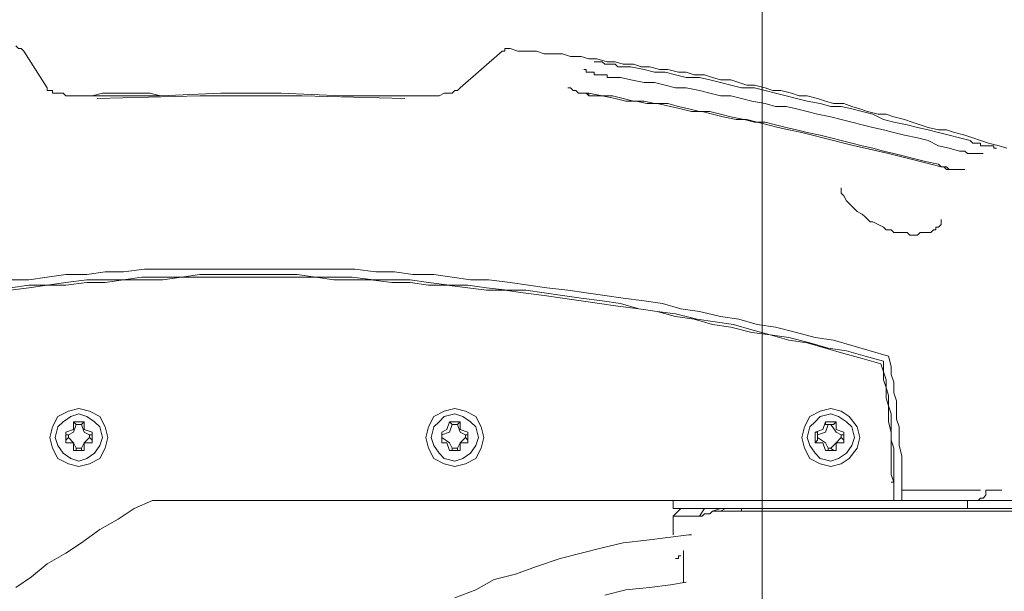
# Model space of a CAD drawing. Units: millimetres. Extents: x -2.6 to 51.7, y -14.4 to 19.3.
# Drawn here: x 14.8 to 14.9, y 15.7 to 15.7 of the extents above; entities that cross this region are included whole.
import ezdxf
from ezdxf.enums import TextEntityAlignment as Align

# ---------------------------------------------------------------- set-up
doc = ezdxf.new("R2010")
doc.units = ezdxf.units.MM
doc.header["$LTSCALE"] = 0.1
doc.layers.get('0').update_dxf_attribs({"lineweight": 0})
doc.layers.add('0-GLP X4', color=7, linetype='Continuous', lineweight=0)
doc.layers.add('1-Bleacher', color=9, linetype='Continuous', lineweight=0, true_color=0x808080)
doc.styles.get("Standard").update_dxf_attribs({"font": 'txt.shx'})

# ---------------------------------------------------------------- blocks, each defined once
blk = doc.blocks.new('GLP X4')
at = {"layer": '0-GLP X4', "color": 0, "linetype": 'Continuous'}
for points in [[(-0.11769, 0.24538), (-0.11769, 0.3107)], [(-0.11857, 0.18712), (-0.11857, 0.29598)], [(-0.158, 0.28274), (-0.15829, 0.28186), (-0.15858, 0.28069), (-0.15888, 0.2798), (-0.15917, 0.27892), (-0.15947, 0.27804), (-0.15976, 0.27686), (-0.16006, 0.27598), (-0.16006, 0.27509), (-0.16035, 0.27392), (-0.16064, 0.27304), (-0.16094, 0.27215), (-0.16123, 0.27127), (-0.16153, 0.27009), (-0.16182, 0.26921), (-0.16182, 0.26833), (-0.16211, 0.26715), (-0.16241, 0.26627), (-0.1627, 0.26539), (-0.163, 0.2645), (-0.163, 0.26333), (-0.16329, 0.26244), (-0.16359, 0.26156), (-0.16388, 0.26038), (-0.16388, 0.2595), (-0.16417, 0.25862), (-0.16447, 0.25744), (-0.16447, 0.25656), (-0.16476, 0.25568), (-0.16506, 0.2545), (-0.16506, 0.25362), (-0.16535, 0.25273), (-0.16565, 0.25185), (-0.16565, 0.25067), (-0.16594, 0.24979), (-0.16623, 0.24891), (-0.16623, 0.24773), (-0.16653, 0.24685), (-0.16653, 0.24597), (-0.16682, 0.24479), (-0.16682, 0.24391), (-0.16712, 0.24273), (-0.16712, 0.24185), (-0.16741, 0.24097), (-0.16741, 0.23979), (-0.1677, 0.23891), (-0.1677, 0.23802), (-0.168, 0.23685), (-0.168, 0.23596), (-0.16829, 0.23508), (-0.16829, 0.2339), (-0.16859, 0.23302), (-0.16859, 0.23214), (-0.16859, 0.23096), (-0.16888, 0.23008), (-0.16888, 0.2289), (-0.16888, 0.22802), (-0.16918, 0.22714)], [(-0.11739, 0.25303), (-0.11739, 0.28804)], [(-0.11975, 0.28039), (-0.11975, 0.28216)], [(-0.158, 0.28157), (-0.158, 0.28157), (-0.158, 0.28157), (-0.158, 0.28157), (-0.158, 0.28157), (-0.158, 0.28157), (-0.158, 0.28157), (-0.158, 0.28157), (-0.158, 0.28157), (-0.158, 0.28127), (-0.158, 0.28127), (-0.158, 0.28127), (-0.15829, 0.28127), (-0.15829, 0.28098), (-0.15829, 0.28098), (-0.15829, 0.28098), (-0.15829, 0.28069), (-0.15829, 0.28069), (-0.15829, 0.28039), (-0.15829, 0.28039), (-0.15829, 0.2801), (-0.15829, 0.2801), (-0.15829, 0.2798), (-0.15858, 0.2798), (-0.15858, 0.27951), (-0.15858, 0.27951), (-0.15858, 0.27921), (-0.15858, 0.27892), (-0.15858, 0.27892), (-0.15888, 0.27863)], [(-0.15741, 0.2801), (-0.15741, 0.2801), (-0.15741, 0.2801), (-0.15741, 0.2801), (-0.15741, 0.2801), (-0.15741, 0.2801), (-0.15741, 0.2801), (-0.15741, 0.2801), (-0.15741, 0.2798), (-0.15741, 0.2798), (-0.15741, 0.2798), (-0.15741, 0.27951), (-0.15741, 0.27951), (-0.15741, 0.27951), (-0.15741, 0.27921), (-0.15741, 0.27921), (-0.15741, 0.27892), (-0.15741, 0.27892), (-0.15741, 0.27863), (-0.15741, 0.27833), (-0.15741, 0.27833), (-0.1577, 0.27804), (-0.1577, 0.27774), (-0.1577, 0.27774), (-0.1577, 0.27745)], [(-0.11857, 0.27951), (-0.11886, 0.2798), (-0.11886, 0.2801), (-0.11916, 0.28039), (-0.11975, 0.28039)], [(-0.11975, 0.2798), (-0.11975, 0.27098)], [(-0.15888, 0.27863), (-0.15917, 0.27745), (-0.15947, 0.27627), (-0.15976, 0.27509), (-0.16006, 0.27392), (-0.16035, 0.27274), (-0.16064, 0.27156), (-0.16094, 0.27009), (-0.16123, 0.26892), (-0.16182, 0.26774), (-0.16211, 0.26656), (-0.16241, 0.26539), (-0.1627, 0.26421), (-0.1627, 0.26303), (-0.163, 0.26186), (-0.16329, 0.26038), (-0.16359, 0.25921), (-0.16388, 0.25803), (-0.16417, 0.25685), (-0.16447, 0.25568), (-0.16476, 0.2545), (-0.16476, 0.25303), (-0.16506, 0.25185), (-0.16535, 0.25067), (-0.16565, 0.2495), (-0.16594, 0.24832), (-0.16594, 0.24685), (-0.16623, 0.24567), (-0.16653, 0.2445), (-0.16653, 0.24332), (-0.16682, 0.24214), (-0.16712, 0.24067), (-0.16712, 0.23949)], [(-0.15564, 0.27804), (-0.15564, 0.27804), (-0.15564, 0.27804), (-0.15564, 0.27774), (-0.15564, 0.27774), (-0.15564, 0.27774), (-0.15564, 0.27774), (-0.15564, 0.27745), (-0.15564, 0.27745), (-0.15564, 0.27715), (-0.15564, 0.27715), (-0.15564, 0.27686), (-0.15564, 0.27657), (-0.15564, 0.27657), (-0.15564, 0.27627), (-0.15564, 0.27598), (-0.15594, 0.27568), (-0.15594, 0.27539)], [(-0.11857, 0.27833), (-0.11769, 0.27833)], [(-0.1577, 0.27745), (-0.158, 0.27627), (-0.15829, 0.27509), (-0.15888, 0.27392), (-0.15917, 0.27274), (-0.15947, 0.27127), (-0.15976, 0.27009), (-0.16006, 0.26892), (-0.16035, 0.26774), (-0.16064, 0.26656), (-0.16094, 0.26539), (-0.16123, 0.26421), (-0.16153, 0.26303), (-0.16182, 0.26156), (-0.16211, 0.26038), (-0.16241, 0.25921), (-0.1627, 0.25803), (-0.1627, 0.25685), (-0.163, 0.25568), (-0.16329, 0.25421), (-0.16359, 0.25303), (-0.16388, 0.25185), (-0.16388, 0.25067), (-0.16417, 0.2495), (-0.16447, 0.24832), (-0.16476, 0.24685), (-0.16476, 0.24567), (-0.16506, 0.2445), (-0.16535, 0.24332), (-0.16535, 0.24214), (-0.16565, 0.24067), (-0.16594, 0.23949), (-0.16594, 0.23832)], [(-0.15623, 0.27509), (-0.15623, 0.27509), (-0.15594, 0.27539), (-0.15594, 0.27539), (-0.15594, 0.27568), (-0.15594, 0.27598), (-0.15594, 0.27598), (-0.15564, 0.27627), (-0.15564, 0.27627), (-0.15564, 0.27627)], [(-0.15623, 0.27509), (-0.15594, 0.27539), (-0.15594, 0.27598), (-0.15564, 0.27627), (-0.15564, 0.27627)], [(-0.15623, 0.27509), (-0.15652, 0.27362), (-0.15682, 0.27245), (-0.15711, 0.27127), (-0.15741, 0.27009), (-0.1577, 0.26892), (-0.158, 0.26774), (-0.15829, 0.26656), (-0.15858, 0.26539), (-0.15888, 0.26421), (-0.15917, 0.26303), (-0.15947, 0.26186), (-0.15976, 0.26038), (-0.16006, 0.25921), (-0.16035, 0.25803), (-0.16064, 0.25685), (-0.16094, 0.25568), (-0.16094, 0.2545), (-0.16123, 0.25332), (-0.16153, 0.25185), (-0.16182, 0.25067), (-0.16211, 0.2495), (-0.16211, 0.24832), (-0.16241, 0.24714), (-0.1627, 0.24597), (-0.163, 0.24479), (-0.163, 0.24332), (-0.16329, 0.24214), (-0.16329, 0.24097), (-0.16359, 0.23979), (-0.16388, 0.23861), (-0.16388, 0.23743), (-0.16417, 0.23596)], [(-0.15594, 0.27539), (-0.15623, 0.27421), (-0.15652, 0.27304), (-0.15682, 0.27186), (-0.15711, 0.27068), (-0.15741, 0.2695), (-0.1577, 0.26833), (-0.158, 0.26686), (-0.15829, 0.26568), (-0.15858, 0.2645), (-0.15888, 0.26333), (-0.15917, 0.26215), (-0.15947, 0.26097), (-0.15976, 0.2598), (-0.16006, 0.25832), (-0.16035, 0.25715), (-0.16064, 0.25597), (-0.16094, 0.25479), (-0.16123, 0.25362), (-0.16123, 0.25244), (-0.16153, 0.25097), (-0.16182, 0.24979), (-0.16211, 0.24862), (-0.16211, 0.24744), (-0.16241, 0.24626), (-0.1627, 0.24508), (-0.163, 0.24361), (-0.163, 0.24244), (-0.16329, 0.24126), (-0.16329, 0.24008), (-0.16359, 0.23891), (-0.16388, 0.23743), (-0.16388, 0.23626)], [(-0.15623, 0.27509), (-0.15623, 0.27509)], [(-0.15005, 0.27539), (-0.15005, 0.27539), (-0.14976, 0.27539), (-0.14946, 0.27539), (-0.14946, 0.27539), (-0.14917, 0.27509), (-0.14917, 0.27509), (-0.14917, 0.2748), (-0.14887, 0.2748), (-0.14887, 0.27451), (-0.14858, 0.27421), (-0.14858, 0.27392), (-0.14858, 0.27362), (-0.14858, 0.27333), (-0.14858, 0.27304), (-0.14829, 0.27274), (-0.14829, 0.27215), (-0.14829, 0.27186), (-0.14858, 0.27156), (-0.14858, 0.27098), (-0.14858, 0.27068), (-0.14858, 0.27009)], [(-0.15005, 0.27539), (-0.15005, 0.27539)], [(-0.14858, 0.27009), (-0.14887, 0.2698), (-0.14887, 0.26921), (-0.14917, 0.26892), (-0.14946, 0.26833), (-0.14976, 0.26774), (-0.14976, 0.26745), (-0.15035, 0.26686), (-0.15064, 0.26656), (-0.15093, 0.26597), (-0.15123, 0.26568), (-0.15152, 0.26539), (-0.15182, 0.26509), (-0.15211, 0.2648), (-0.1527, 0.2645), (-0.1527, 0.2645), (-0.15299, 0.26421), (-0.15329, 0.26421), (-0.15358, 0.26421)], [(-0.11857, 0.27098), (-0.11975, 0.27098), (-0.12063, 0.27098), (-0.12181, 0.27098), (-0.12269, 0.27098), (-0.12357, 0.27098), (-0.12475, 0.27068), (-0.12563, 0.27068), (-0.12681, 0.27068), (-0.12769, 0.27039), (-0.12887, 0.27039), (-0.12975, 0.27039), (-0.13063, 0.27009), (-0.13181, 0.27009), (-0.13269, 0.2698), (-0.13358, 0.2698), (-0.13475, 0.2695)], [(-0.11857, 0.27009), (-0.11975, 0.27009), (-0.12063, 0.27009), (-0.12151, 0.27009), (-0.12269, 0.27009), (-0.12357, 0.27009), (-0.12445, 0.27009), (-0.12534, 0.2698), (-0.12651, 0.2698), (-0.1274, 0.2698), (-0.12828, 0.2698), (-0.12916, 0.2695), (-0.13034, 0.2695), (-0.13122, 0.26921), (-0.1321, 0.26921), (-0.13299, 0.26892), (-0.13416, 0.26892)], [(-0.11857, 0.27009), (-0.11975, 0.27009), (-0.12063, 0.27009), (-0.12151, 0.2698), (-0.1224, 0.2698), (-0.12357, 0.2698), (-0.12445, 0.2698), (-0.12534, 0.2698), (-0.12622, 0.2698), (-0.1274, 0.2695), (-0.12828, 0.2695), (-0.12916, 0.2695), (-0.13004, 0.26921), (-0.13122, 0.26921), (-0.1321, 0.26892), (-0.13299, 0.26892), (-0.13387, 0.26862)], [(-0.12063, 0.2698), (-0.12063, 0.27009)], [(-0.13475, 0.2695), (-0.13534, 0.26745), (-0.13593, 0.26539), (-0.13652, 0.26333), (-0.13681, 0.26127), (-0.1374, 0.25921), (-0.13799, 0.25685), (-0.13828, 0.25479), (-0.13887, 0.25273), (-0.13917, 0.25067), (-0.13975, 0.24832), (-0.14005, 0.24626), (-0.14064, 0.2442), (-0.14093, 0.24214), (-0.14123, 0.23979), (-0.14152, 0.23773), (-0.14181, 0.23567), (-0.14211, 0.23361), (-0.1424, 0.23126), (-0.1427, 0.2292), (-0.14299, 0.22714), (-0.14328, 0.22478), (-0.14328, 0.22272), (-0.14358, 0.22066), (-0.14387, 0.2186), (-0.14387, 0.21625), (-0.14417, 0.21419), (-0.14417, 0.21213), (-0.14446, 0.20978), (-0.14446, 0.20772), (-0.14446, 0.20566), (-0.14446, 0.20331), (-0.14446, 0.20125), (-0.14446, 0.19919), (-0.14446, 0.19683), (-0.14446, 0.19477), (-0.14446, 0.19271), (-0.14446, 0.19036), (-0.14446, 0.1883), (-0.14446, 0.18624), (-0.14417, 0.18389), (-0.14417, 0.18183), (-0.14387, 0.17977), (-0.14387, 0.17741), (-0.14358, 0.17535), (-0.14328, 0.1733), (-0.14328, 0.17094)], [(-0.13416, 0.26892), (-0.13475, 0.26686), (-0.13534, 0.2648), (-0.13564, 0.26274), (-0.13622, 0.26068), (-0.13681, 0.25832), (-0.13711, 0.25626), (-0.13769, 0.25421), (-0.13828, 0.25215), (-0.13858, 0.25009), (-0.13887, 0.24803), (-0.13946, 0.24567), (-0.13975, 0.24361), (-0.14005, 0.24155), (-0.14064, 0.23949), (-0.14093, 0.23743), (-0.14123, 0.23508), (-0.14152, 0.23302), (-0.14181, 0.23096), (-0.14211, 0.2289), (-0.14211, 0.22684), (-0.1424, 0.22449), (-0.1427, 0.22243), (-0.1427, 0.22037), (-0.14299, 0.21802), (-0.14328, 0.21596), (-0.14328, 0.2139), (-0.14328, 0.21184), (-0.14358, 0.20948), (-0.14358, 0.20742), (-0.14358, 0.20536), (-0.14387, 0.20331), (-0.14387, 0.20095), (-0.14387, 0.19889), (-0.14387, 0.19683), (-0.14387, 0.19448), (-0.14387, 0.19242), (-0.14358, 0.19036), (-0.14358, 0.1883), (-0.14358, 0.18595), (-0.14328, 0.18389), (-0.14328, 0.18183), (-0.14328, 0.17977), (-0.14299, 0.17741), (-0.1427, 0.17535), (-0.1427, 0.1733), (-0.1424, 0.17124)], [(-0.13387, 0.26862), (-0.13446, 0.26656), (-0.13505, 0.2645), (-0.13564, 0.26244), (-0.13622, 0.26038), (-0.13652, 0.25832), (-0.13711, 0.25626), (-0.1374, 0.25421), (-0.13799, 0.25185), (-0.13828, 0.24979), (-0.13887, 0.24773), (-0.13917, 0.24567), (-0.13975, 0.24361), (-0.14005, 0.24155), (-0.14034, 0.2392), (-0.14064, 0.23714), (-0.14093, 0.23508), (-0.14123, 0.23302), (-0.14152, 0.23096), (-0.14181, 0.22861), (-0.14211, 0.22655), (-0.14211, 0.22449), (-0.1424, 0.22243), (-0.1427, 0.22008), (-0.1427, 0.21802), (-0.14299, 0.21596), (-0.14299, 0.2139), (-0.14328, 0.21154), (-0.14328, 0.20948), (-0.14328, 0.20742), (-0.14358, 0.20536), (-0.14358, 0.20301), (-0.14358, 0.20095), (-0.14358, 0.19889), (-0.14358, 0.19683), (-0.14358, 0.19448), (-0.14358, 0.19242), (-0.14358, 0.19036), (-0.14328, 0.1883), (-0.14328, 0.18595), (-0.14328, 0.18389), (-0.14299, 0.18183), (-0.14299, 0.17977), (-0.1427, 0.17741), (-0.1427, 0.17535), (-0.1424, 0.1733), (-0.14211, 0.17124)], [(-0.1224, 0.26303), (-0.12269, 0.26421), (-0.12328, 0.26509), (-0.12445, 0.26597), (-0.12563, 0.26627), (-0.12681, 0.26597), (-0.12799, 0.26509), (-0.12857, 0.26421), (-0.12887, 0.26303), (-0.12857, 0.26186), (-0.12799, 0.26068), (-0.12681, 0.26009), (-0.12563, 0.2598), (-0.12445, 0.26009), (-0.12328, 0.26068), (-0.12269, 0.26186), (-0.1224, 0.26303)], [(-0.12298, 0.26303), (-0.12328, 0.26391), (-0.12387, 0.2648), (-0.12475, 0.26539), (-0.12563, 0.26568), (-0.12681, 0.26539), (-0.1274, 0.2648), (-0.12799, 0.26391), (-0.12828, 0.26303), (-0.12799, 0.26186), (-0.1274, 0.26127), (-0.12681, 0.26068), (-0.12563, 0.26038), (-0.12475, 0.26068), (-0.12387, 0.26127), (-0.12328, 0.26186), (-0.12298, 0.26303)], [(-0.12622, 0.2645), (-0.12651, 0.26362)], [(-0.12593, 0.2645), (-0.12622, 0.2645)], [(-0.12622, 0.2645), (-0.12622, 0.2645)], [(-0.12622, 0.2645), (-0.12504, 0.2645)], [(-0.12593, 0.26421), (-0.12593, 0.2645)], [(-0.12563, 0.26421), (-0.12534, 0.2645)], [(-0.12534, 0.2645), (-0.12534, 0.2645)], [(-0.12534, 0.2645), (-0.12504, 0.2645)], [(-0.12504, 0.2645), (-0.12504, 0.26362)], [(-0.1274, 0.26244), (-0.1274, 0.26362)], [(-0.1271, 0.26333), (-0.1274, 0.26362)], [(-0.12651, 0.26362), (-0.1274, 0.26362)], [(-0.1271, 0.26303), (-0.12622, 0.26362), (-0.12593, 0.26421)], [(-0.12593, 0.26421), (-0.12563, 0.26421)], [(-0.12563, 0.26421), (-0.12504, 0.26362), (-0.12445, 0.26303)], [(-0.12504, 0.26362), (-0.12416, 0.26362)], [(-0.12416, 0.26333), (-0.12416, 0.26362)], [(-0.12416, 0.26362), (-0.12416, 0.26244)], [(-0.1271, 0.26244), (-0.1274, 0.26244)], [(-0.1274, 0.26244), (-0.12651, 0.26215)], [(-0.1271, 0.26303), (-0.1271, 0.26333)], [(-0.1271, 0.26333), (-0.1271, 0.26333)], [(-0.1271, 0.26274), (-0.1271, 0.26303)], [(-0.1271, 0.26274), (-0.1271, 0.26244)], [(-0.1271, 0.26274), (-0.1271, 0.26274)], [(-0.12593, 0.26156), (-0.12622, 0.26244), (-0.1271, 0.26274)], [(-0.12445, 0.26274), (-0.12504, 0.26244), (-0.12563, 0.26156)], [(-0.12416, 0.26244), (-0.12504, 0.26215)], [(-0.12445, 0.26303), (-0.12416, 0.26333)], [(-0.12445, 0.26303), (-0.12445, 0.26274)], [(-0.12445, 0.26274), (-0.12416, 0.26274)], [(-0.12416, 0.26333), (-0.12416, 0.26333)], [(-0.12416, 0.26274), (-0.12416, 0.26244)], [(-0.12416, 0.26244), (-0.12416, 0.26244)], [(-0.12651, 0.26215), (-0.12622, 0.26127)], [(-0.12593, 0.26156), (-0.12622, 0.26156)], [(-0.12622, 0.26156), (-0.12622, 0.26127)], [(-0.12504, 0.26127), (-0.12622, 0.26127)], [(-0.12593, 0.26156), (-0.12593, 0.26156)], [(-0.12563, 0.26156), (-0.12593, 0.26156)], [(-0.12563, 0.26156), (-0.12534, 0.26156)], [(-0.12534, 0.26156), (-0.12534, 0.26156)], [(-0.12534, 0.26156), (-0.12504, 0.26127)], [(-0.12504, 0.26215), (-0.12504, 0.26127)], [(-0.11769, 0.25303), (-0.11739, 0.25303)], [(-0.11739, 0.25067), (-0.11739, 0.25067), (-0.11739, 0.25067), (-0.11739, 0.25067), (-0.11739, 0.25097), (-0.11739, 0.25097), (-0.11739, 0.25097), (-0.11739, 0.25126), (-0.11739, 0.25126), (-0.11739, 0.25126), (-0.11739, 0.25156), (-0.11739, 0.25156), (-0.11739, 0.25185), (-0.11739, 0.25215), (-0.11739, 0.25215), (-0.11739, 0.25244), (-0.11739, 0.25244), (-0.11739, 0.25273), (-0.11739, 0.25303)], [(-0.11769, 0.25126), (-0.11739, 0.25067)], [(-0.11769, 0.25067), (-0.11739, 0.24979)], [(-0.11739, 0.24979), (-0.11739, 0.25067)], [(-0.11681, 0.24832), (-0.11681, 0.24862), (-0.1171, 0.24891), (-0.1171, 0.2492), (-0.1171, 0.2492), (-0.1171, 0.2495), (-0.1171, 0.2495), (-0.11739, 0.24979), (-0.11739, 0.24979), (-0.11739, 0.24979)], [(-0.11739, 0.24979), (-0.11739, 0.24979), (-0.11739, 0.24979)], [(-0.11769, 0.24891), (-0.11681, 0.24832)], [(-0.11681, 0.24538), (-0.11681, 0.24832)], [(-0.11475, 0.24744), (-0.11475, 0.24714)], [(-0.11475, 0.24744), (-0.11475, 0.24744)], [(-0.11475, 0.24744), (-0.11475, 0.24744), (-0.11475, 0.24744)], [(-0.11475, 0.24714), (-0.11445, 0.24479), (-0.11416, 0.24244), (-0.11386, 0.23979), (-0.11327, 0.23743), (-0.11269, 0.23508), (-0.1121, 0.23273), (-0.11121, 0.23008), (-0.11033, 0.22773), (-0.10974, 0.22537), (-0.10857, 0.22331), (-0.10768, 0.22096)], [(-0.10945, 0.24685), (-0.10916, 0.24508), (-0.10886, 0.24273), (-0.10857, 0.24008), (-0.10798, 0.23773)], [(-0.11769, 0.24626), (-0.11681, 0.24538)], [(-0.10974, 0.24656), (-0.11298, 0.24656)], [(-0.11298, 0.24656), (-0.11298, 0.24656)], [(-0.11239, 0.24626), (-0.11239, 0.24626)], [(-0.11239, 0.24626), (-0.11239, 0.24626)], [(-0.11239, 0.24626), (-0.11239, 0.24626)], [(-0.11239, 0.24626), (-0.11239, 0.24626)], [(-0.11239, 0.24626), (-0.11239, 0.24626)], [(-0.11239, 0.24626), (-0.11239, 0.24626)], [(-0.11239, 0.24626), (-0.11239, 0.24626)], [(-0.11239, 0.24626), (-0.11239, 0.24626)], [(-0.11239, 0.24626), (-0.11239, 0.24597)], [(-0.11239, 0.24597), (-0.11239, 0.24597)], [(-0.11239, 0.24597), (-0.11239, 0.24597)], [(-0.11239, 0.24597), (-0.11239, 0.24597)], [(-0.11239, 0.24597), (-0.11239, 0.24597)], [(-0.11239, 0.24597), (-0.11239, 0.24597)], [(-0.11239, 0.24597), (-0.11239, 0.24597)], [(-0.11239, 0.24597), (-0.11239, 0.24597)], [(-0.11239, 0.24597), (-0.11239, 0.24597)], [(-0.11239, 0.24597), (-0.1121, 0.24597)], [(-0.1121, 0.24597), (-0.1121, 0.24567)], [(-0.10974, 0.24656), (-0.10974, 0.24656)], [(-0.10974, 0.24656), (-0.10974, 0.24656), (-0.10974, 0.24656), (-0.10974, 0.24656), (-0.10945, 0.24656), (-0.10945, 0.24656), (-0.10945, 0.24656)], [(-0.10945, 0.24656), (-0.10945, 0.24656)], [(-0.10945, 0.24656), (-0.10945, 0.24656), (-0.10945, 0.24656)], [(-0.11857, 0.24538), (-0.11769, 0.24538)], [(-0.11475, 0.24538), (-0.11681, 0.24538)], [(-0.11475, 0.24538), (-0.11475, 0.24538)], [(-0.1121, 0.24567), (-0.1121, 0.24567)], [(-0.1121, 0.24567), (-0.1121, 0.24567)], [(-0.1121, 0.24567), (-0.1121, 0.24567)], [(-0.1121, 0.24567), (-0.1121, 0.24567)], [(-0.1121, 0.24567), (-0.1121, 0.24567)], [(-0.1121, 0.24567), (-0.1121, 0.24567)], [(-0.1121, 0.24567), (-0.1121, 0.24567)], [(-0.1121, 0.24567), (-0.1121, 0.24567)], [(-0.16712, 0.23949), (-0.16712, 0.23949), (-0.16712, 0.2392), (-0.16741, 0.23891), (-0.16741, 0.23861), (-0.16741, 0.23861), (-0.16741, 0.23832), (-0.16741, 0.23832), (-0.16741, 0.23802), (-0.16741, 0.23802), (-0.16741, 0.23773), (-0.16741, 0.23773), (-0.1677, 0.23743), (-0.1677, 0.23743), (-0.1677, 0.23714), (-0.1677, 0.23714), (-0.1677, 0.23714), (-0.1677, 0.23685), (-0.1677, 0.23685), (-0.1677, 0.23685), (-0.1677, 0.23685), (-0.1677, 0.23685), (-0.1677, 0.23655), (-0.1677, 0.23655), (-0.1677, 0.23655), (-0.1677, 0.23655), (-0.1677, 0.23655), (-0.1677, 0.23655), (-0.1677, 0.23655)], [(-0.16594, 0.23832), (-0.16594, 0.23802), (-0.16623, 0.23802), (-0.16623, 0.23773), (-0.16623, 0.23743), (-0.16623, 0.23743), (-0.16623, 0.23714), (-0.16623, 0.23685), (-0.16623, 0.23685), (-0.16623, 0.23655), (-0.16653, 0.23655), (-0.16653, 0.23626), (-0.16653, 0.23626), (-0.16653, 0.23596), (-0.16653, 0.23596), (-0.16653, 0.23596), (-0.16653, 0.23567), (-0.16682, 0.23567), (-0.16682, 0.23567), (-0.16682, 0.23567), (-0.16682, 0.23567), (-0.16682, 0.23567), (-0.16682, 0.23567), (-0.16682, 0.23538), (-0.16682, 0.23538), (-0.16682, 0.23538)], [(-0.16388, 0.23626), (-0.16388, 0.23596), (-0.16417, 0.23596), (-0.16417, 0.23567), (-0.16417, 0.23538), (-0.16417, 0.23508), (-0.16417, 0.23508), (-0.16417, 0.23479), (-0.16447, 0.23449), (-0.16447, 0.23449), (-0.16447, 0.2342), (-0.16447, 0.2342), (-0.16447, 0.2342), (-0.16476, 0.2339), (-0.16476, 0.2339), (-0.16476, 0.2339), (-0.16476, 0.2339), (-0.16476, 0.23361), (-0.16476, 0.23361), (-0.16476, 0.23361), (-0.16476, 0.23361), (-0.16476, 0.23361)], [(-0.16388, 0.23626), (-0.16388, 0.23596), (-0.16417, 0.23567), (-0.16417, 0.23567), (-0.16417, 0.23538), (-0.16417, 0.23508), (-0.16417, 0.23508)], [(-0.16417, 0.23567), (-0.16417, 0.23596)], [(-0.16417, 0.23508), (-0.16417, 0.23508), (-0.16417, 0.23538), (-0.16417, 0.23567)], [(-0.16918, 0.22714), (-0.16918, 0.22684), (-0.16918, 0.22684), (-0.16918, 0.22684), (-0.16918, 0.22655), (-0.16888, 0.22655), (-0.16888, 0.22625), (-0.16888, 0.22625)], [(-0.16918, 0.22714), (-0.16918, 0.22714)], [(-0.16476, 0.22155), (-0.16888, 0.22625)], [(-0.1224, 0.22096), (-0.12269, 0.22214), (-0.12328, 0.22331), (-0.12445, 0.2239), (-0.12563, 0.22419), (-0.12681, 0.2239), (-0.12799, 0.22331), (-0.12857, 0.22214), (-0.12887, 0.22096), (-0.12857, 0.21978), (-0.12799, 0.2186), (-0.12681, 0.21802), (-0.12563, 0.21772), (-0.12445, 0.21802), (-0.12328, 0.2186), (-0.12269, 0.21978), (-0.1224, 0.22096)], [(-0.12298, 0.22096), (-0.12328, 0.22184), (-0.12387, 0.22272), (-0.12475, 0.22331), (-0.12563, 0.22361), (-0.12681, 0.22331), (-0.1274, 0.22272), (-0.12799, 0.22184), (-0.12828, 0.22096), (-0.12799, 0.21978), (-0.1274, 0.21919), (-0.12681, 0.2186), (-0.12563, 0.21831), (-0.12475, 0.2186), (-0.12387, 0.21919), (-0.12328, 0.21978), (-0.12298, 0.22096)], [(-0.16476, 0.22155), (-0.16476, 0.22155)], [(-0.16476, 0.22155), (-0.16447, 0.22125)], [(-0.16476, 0.22155), (-0.16476, 0.22155)], [(-0.16476, 0.22155), (-0.16476, 0.22155)], [(-0.1274, 0.22037), (-0.1274, 0.22155)], [(-0.1271, 0.22125), (-0.1274, 0.22155)], [(-0.12651, 0.22155), (-0.1274, 0.22155)], [(-0.1271, 0.22125), (-0.12622, 0.22155), (-0.12593, 0.22214)], [(-0.12622, 0.22243), (-0.12651, 0.22155)], [(-0.12593, 0.22243), (-0.12622, 0.22243)], [(-0.12622, 0.22243), (-0.12622, 0.22243)], [(-0.12622, 0.22243), (-0.12504, 0.22243)], [(-0.12593, 0.22214), (-0.12593, 0.22243)], [(-0.12593, 0.22214), (-0.12563, 0.22214)], [(-0.12563, 0.22214), (-0.12534, 0.22243)], [(-0.12563, 0.22214), (-0.12504, 0.22155), (-0.12445, 0.22125)], [(-0.12534, 0.22243), (-0.12534, 0.22243)], [(-0.12534, 0.22243), (-0.12504, 0.22243)], [(-0.12504, 0.22243), (-0.12504, 0.22155)], [(-0.12504, 0.22155), (-0.12416, 0.22155)], [(-0.12416, 0.22125), (-0.12416, 0.22155)], [(-0.12416, 0.22155), (-0.12416, 0.22037)], [(-0.16447, 0.22125), (-0.16447, 0.22096)], [(-0.16447, 0.22096), (-0.16447, 0.22096)], [(-0.16447, 0.22096), (-0.16417, 0.22066)], [(-0.16417, 0.22066), (-0.16417, 0.22037)], [(-0.1271, 0.22066), (-0.1274, 0.22037)], [(-0.1271, 0.22066), (-0.1271, 0.22125)], [(-0.1271, 0.22125), (-0.1271, 0.22125)], [(-0.1271, 0.22125), (-0.1271, 0.22125)], [(-0.1271, 0.22066), (-0.1271, 0.22066)], [(-0.1271, 0.22066), (-0.1271, 0.22066)], [(-0.12593, 0.21949), (-0.12622, 0.22037), (-0.1271, 0.22066)], [(-0.12445, 0.22066), (-0.12504, 0.22037), (-0.12563, 0.21949)], [(-0.12445, 0.22125), (-0.12445, 0.22066)], [(-0.12445, 0.22125), (-0.12416, 0.22125)], [(-0.12445, 0.22066), (-0.12416, 0.22066)], [(-0.12416, 0.22125), (-0.12416, 0.22125)], [(-0.12416, 0.22066), (-0.12416, 0.22066)], [(-0.12416, 0.22066), (-0.12416, 0.22037)], [(-0.16417, 0.22037), (-0.16417, 0.22008)], [(-0.16417, 0.22008), (-0.16417, 0.21978)], [(-0.16417, 0.21978), (-0.16388, 0.21919)], [(-0.1274, 0.22037), (-0.12651, 0.22008)], [(-0.12651, 0.22008), (-0.12622, 0.21949)], [(-0.12593, 0.21949), (-0.12622, 0.21949)], [(-0.12622, 0.21949), (-0.12622, 0.21949)], [(-0.12504, 0.21949), (-0.12622, 0.21949)], [(-0.12593, 0.21949), (-0.12593, 0.21949)], [(-0.12563, 0.21949), (-0.12593, 0.21949)], [(-0.12563, 0.21949), (-0.12534, 0.21949)], [(-0.12534, 0.21949), (-0.12534, 0.21949)], [(-0.12534, 0.21949), (-0.12504, 0.21949)], [(-0.12416, 0.22037), (-0.12504, 0.22008)], [(-0.12504, 0.22008), (-0.12504, 0.21949)], [(-0.16388, 0.21919), (-0.16388, 0.2189)], [(-0.16388, 0.2189), (-0.16388, 0.2186)], [(-0.16388, 0.2186), (-0.16388, 0.21802)], [(-0.16388, 0.21802), (-0.16388, 0.21743)], [(-0.16388, 0.21743), (-0.16388, 0.21713)], [(-0.16388, 0.21713), (-0.16388, 0.21655), (-0.16388, 0.21596), (-0.16388, 0.21537)], [(-0.16388, 0.21507), (-0.16388, 0.21684)], [(-0.16388, 0.18094), (-0.16388, 0.18801), (-0.16417, 0.19477), (-0.16417, 0.20154), (-0.16388, 0.20831), (-0.16388, 0.21537)], [(-0.16359, 0.21537), (-0.16388, 0.20389), (-0.16388, 0.19242), (-0.16359, 0.18094)], [(-0.16388, 0.18801), (-0.16417, 0.18683), (-0.16417, 0.18595), (-0.16417, 0.18477), (-0.16417, 0.18359), (-0.16417, 0.18242), (-0.16417, 0.18153), (-0.16388, 0.18036), (-0.16388, 0.17918)], [(-0.11857, 0.18712), (-0.11769, 0.18506), (-0.11651, 0.1833), (-0.11533, 0.18124), (-0.11386, 0.17918), (-0.11269, 0.17741), (-0.11151, 0.17535), (-0.11004, 0.17359), (-0.10886, 0.17182)], [(-0.1224, 0.17889), (-0.12269, 0.18006), (-0.12328, 0.18124), (-0.12445, 0.18183), (-0.12563, 0.18212), (-0.12681, 0.18183), (-0.12799, 0.18124), (-0.12857, 0.18006), (-0.12887, 0.17889), (-0.12857, 0.17771), (-0.12799, 0.17653), (-0.12681, 0.17594), (-0.12563, 0.17565), (-0.12445, 0.17594), (-0.12328, 0.17653), (-0.12269, 0.17771), (-0.1224, 0.17889)], [(-0.16388, 0.17947), (-0.16388, 0.18124)], [(-0.16388, 0.18094), (-0.16388, 0.18065), (-0.16388, 0.18006), (-0.16388, 0.17947)], [(-0.12298, 0.17889), (-0.12328, 0.17977), (-0.12387, 0.18065), (-0.12475, 0.18124), (-0.12563, 0.18153), (-0.12681, 0.18124), (-0.1274, 0.18065), (-0.12799, 0.17977), (-0.12828, 0.17889), (-0.12799, 0.178), (-0.1274, 0.17712), (-0.12681, 0.17653), (-0.12563, 0.17624), (-0.12475, 0.17653), (-0.12387, 0.17712), (-0.12328, 0.178), (-0.12298, 0.17889)], [(-0.1271, 0.17918), (-0.12622, 0.17947), (-0.12593, 0.18006)], [(-0.12622, 0.18036), (-0.12651, 0.17947)], [(-0.12622, 0.18036), (-0.12622, 0.18036)], [(-0.12593, 0.18036), (-0.12622, 0.18036)], [(-0.12622, 0.18036), (-0.12504, 0.18036)], [(-0.12593, 0.18006), (-0.12593, 0.18036)], [(-0.12593, 0.18006), (-0.12563, 0.18006)], [(-0.12563, 0.18006), (-0.12534, 0.18036)], [(-0.12563, 0.18006), (-0.12504, 0.17947), (-0.12445, 0.17918)], [(-0.12534, 0.18036), (-0.12534, 0.18036)], [(-0.12534, 0.18036), (-0.12504, 0.18036)], [(-0.12504, 0.18036), (-0.12504, 0.17947)], [(-0.16388, 0.17947), (-0.16388, 0.17918), (-0.16388, 0.17859), (-0.16388, 0.1783), (-0.16388, 0.178), (-0.16388, 0.17771), (-0.16388, 0.17741), (-0.16417, 0.17712), (-0.16417, 0.17683), (-0.16417, 0.17653), (-0.16417, 0.17624), (-0.16417, 0.17594), (-0.16447, 0.17594), (-0.16447, 0.17565), (-0.16447, 0.17565), (-0.16447, 0.17535), (-0.16447, 0.17535), (-0.16476, 0.17535)], [(-0.1274, 0.1783), (-0.1274, 0.17947)], [(-0.1271, 0.17918), (-0.1274, 0.17947)], [(-0.12651, 0.17947), (-0.1274, 0.17947)], [(-0.1271, 0.17859), (-0.1274, 0.1783)], [(-0.1271, 0.17859), (-0.1271, 0.17918)], [(-0.1271, 0.17918), (-0.1271, 0.17918)], [(-0.1271, 0.17918), (-0.1271, 0.17918)], [(-0.1271, 0.17859), (-0.1271, 0.17859)], [(-0.1271, 0.17859), (-0.1271, 0.17859)], [(-0.12593, 0.17771), (-0.12622, 0.1783), (-0.1271, 0.17859)], [(-0.12445, 0.17859), (-0.12504, 0.1783), (-0.12563, 0.17771)], [(-0.12504, 0.17947), (-0.12416, 0.17947)], [(-0.12445, 0.17918), (-0.12445, 0.17859)], [(-0.12445, 0.17918), (-0.12416, 0.17918)], [(-0.12445, 0.17859), (-0.12416, 0.17859)], [(-0.12416, 0.17947), (-0.12416, 0.1783)], [(-0.12416, 0.17918), (-0.12416, 0.17947)], [(-0.12416, 0.17918), (-0.12416, 0.17918)], [(-0.12416, 0.17859), (-0.12416, 0.17859)], [(-0.12416, 0.17859), (-0.12416, 0.1783)], [(-0.1274, 0.1783), (-0.12651, 0.1783)], [(-0.12651, 0.1783), (-0.12622, 0.17741)], [(-0.12593, 0.17741), (-0.12622, 0.17741)], [(-0.12622, 0.17741), (-0.12622, 0.17741)], [(-0.12504, 0.17741), (-0.12622, 0.17741)], [(-0.12593, 0.17771), (-0.12593, 0.17741)], [(-0.12563, 0.17771), (-0.12593, 0.17771)], [(-0.12563, 0.17771), (-0.12534, 0.17741)], [(-0.12534, 0.17741), (-0.12504, 0.17741)], [(-0.12534, 0.17741), (-0.12534, 0.17741)], [(-0.12416, 0.1783), (-0.12504, 0.1783)], [(-0.12504, 0.1783), (-0.12504, 0.17741)], [(-0.16888, 0.17271), (-0.16476, 0.17535)], [(-0.16476, 0.17535), (-0.16476, 0.17535)], [(-0.16476, 0.17535), (-0.16476, 0.17535)], [(-0.16888, 0.17271), (-0.16888, 0.17271), (-0.16918, 0.17241), (-0.16918, 0.17241), (-0.16918, 0.17241), (-0.16918, 0.17212), (-0.16918, 0.17212), (-0.16947, 0.17182), (-0.16947, 0.17182), (-0.16947, 0.17182)]]:
    blk.add_lwpolyline(points, dxfattribs=at)
at = {"color": 7}
for tag, flags, p in [('QUANTITE', 9, (0.00059, -0.02486)), ('PUISSANCE (WATTS)', 8, (0.00059, -0.04909)), ('POIDS (KG)', 8, (0.00059, -0.07409)), ('TYPE', 8, (0.00059, -0.09587))]:
    blk.add_attdef(tag, text='', height=0.014, dxfattribs=dict(at, flags=flags)).set_placement(p, align=Align.MIDDLE_CENTER)

msp = doc.modelspace()

# ---------------------------------------------------------------- linework, layer by layer
at = {"layer": '1-Bleacher'}
msp.add_lwpolyline([(14.85433, 15.45167), (14.85433, 15.98115), (14.25506, 15.98115), (14.25506, 15.45167), (14.85433, 15.45167)], dxfattribs=at)

# ---------------------------------------------------------------- block references
at = {"layer": '0-GLP X4', "rotation": 270}
msp.add_blockref('GLP X4', (14.59897, 15.54547), dxfattribs=at)

doc.saveas('drawing.dxf')
